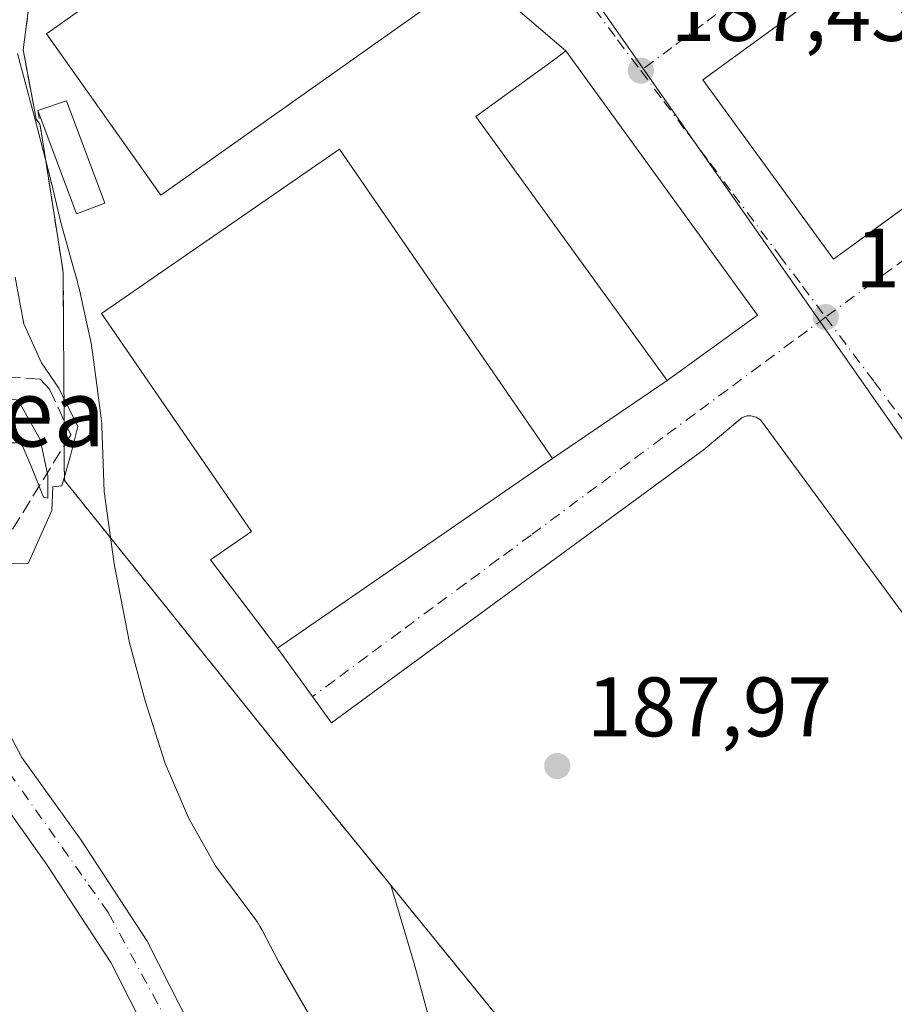
# Model space of a CAD drawing. Units: metres. Extents: x 616891 to 620320, y 4775703 to 4778076.
# Drawn here: x 617634 to 617738, y 4776510 to 4776627 of the extents above; entities that cross this region are included whole.
import ezdxf
from ezdxf.enums import TextEntityAlignment as Align

# ---------------------------------------------------------------- set-up
doc = ezdxf.new("R2010")
doc.units = ezdxf.units.M
doc.header["$MEASUREMENT"] = 0
for name, pattern in [('DGN Style 2', [1.6480167562047852, 0.988810053722871, -0.6592067024819142]), ('DGN Style 3', [2.307223458686699, 1.648016756204785, -0.6592067024819142]), ('DGN Style 4', [2.6384748266838614, 1.318413404963828, -0.6592067024819142, 0.001648016756204785, -0.6592067024819142])]:
    doc.linetypes.add(name, pattern=pattern)
for name, color, linetype, lineweight in [('Alambrada', 7, 'DGN Style 2', 0), ('Arbolado forestal CxS', 92, 'Continuous', 0), ('Corriente artificial lineal', 4, 'DGN Style 3', 13), ('Corriente natural Cxs', 4, 'Continuous', 13), ('Corriente natural eje', 4, 'DGN Style 4', 0), ('Curva de nivel normal', 30, 'Continuous', 0), ('Edificación industrial Cxs', 135, 'Continuous', 13), ('Elemento construido', 1, 'Continuous', 0), ('Espacio natural protegido', 121, 'Continuous', 13), ('Espacio natural protegido CxS', 121, 'Continuous', 0), ('Muro lineal', 1, 'DGN Style 3', 13), ('Núcleo urbano CxS', 7, 'Continuous', 0), ('Prado CxS', 92, 'Continuous', 0), ('Presa lineal', 203, 'Continuous', 0), ('Punto de cota en terreno', 7, 'Continuous', 0), ('Recinto industrial CxS', 135, 'Continuous', 0), ('Rótulo de punto de cota en terreno', 7, 'Continuous', 0), ('Suelo desnudo CxS', 253, 'Continuous', 0), ('Tendido', 6, 'Continuous', 0), ('Texto cartográfico', 7, 'Continuous', 0), ('Vegetación y arbolados urbanos CxS', 151, 'Continuous', 0), ('Vía urbana Cxs', 4, 'Continuous', 0), ('Vía urbana eje', 4, 'DGN Style 4', 0)]:
    doc.layers.add(name, color=color, linetype=linetype, lineweight=lineweight)
doc.styles.add('Style-Arial', font='txt')

# ---------------------------------------------------------------- blocks, each defined once
blk = doc.blocks.new('*U14')
at = {"layer": 'Núcleo urbano CxS', "color": 7, "linetype": 'Continuous', "lineweight": 0}
blk.add_polyline3d([(617701.0800999999, 4776495.9101, 187.9483000000037), (617684.5303999997, 4776516.254600001, 187.5688999999984), (617677.8113000002, 4776524.5143, 187.3782000000065), (617670.7308, 4776533.2183, 186.7620000000024), (617664.6201, 4776540.7301, 187.152900000001), (617653.2774, 4776554.858700001, 186.7357999999949), (617639.0100999996, 4776572.630100001, 185.1043000000063), (617638.9983000001, 4776574.705, 185.1907999999967), (617638.9866000004, 4776576.7708, 185.2771000000066), (617638.9760999996, 4776578.621099999, 185.2654999999941), (617638.9671, 4776580.206800001, 185.2057000000059), (617638.8784999996, 4776595.836200001, 185.928899999999), (617638.8701, 4776597.3201, 186.0412999999971), (617638.6558999997, 4776598.688300001, 186.0329000000056), (617636.8671000004, 4776610.113800001, 186.0752000000066), (617636.1640999997, 4776614.6043, 186.0360999999975), (617636.1058999998, 4776614.9759, 186.0371000000014), (617635.7445, 4776615.441400001, 185.9104999999981), (617635.6601, 4776615.550100001, 185.8809000000037), (617635.2081000004, 4776617.937700001, 185.8322999999946), (617634.1001000004, 4776623.790100001, 185.5051999999996), (617634.7134999996, 4776628.4156, 185.8402999999962)], dxfattribs=at)
blk = doc.blocks.new('*U22')
at = {"layer": 'Arbolado forestal CxS', "color": 92, "linetype": 'Continuous', "lineweight": 0}
blk.add_polyline3d([(617629.7100999998, 4776537.0801, 187.1794999999984), (617636.8901000004, 4776527.030099999, 185.233699999997), (617644.5201000003, 4776515.340100001, 185.4529000000039), (617651.1901000004, 4776502.2401, 185.2981)], dxfattribs=at)
blk = doc.blocks.new('*U26')
at = {"layer": 'Suelo desnudo CxS', "color": 253, "linetype": 'Continuous', "lineweight": 0}
for points in [[(617633.4574999996, 4776582.198899999, 183.4324999999953), (617636.1306999996, 4776577.509299999, 184.7801999999938), (617637.0566999996, 4776573.209899999, 184.7259999999951), (617637.0566999996, 4776570.4979, 184.7069000000047), (617636.5274999999, 4776570.630100001, 184.7140999999974), (617635.1385000005, 4776574.1359, 184.6857000000018), (617633.8816999998, 4776577.112500001, 184.5335999999952), (617631.9634999996, 4776577.112500001, 184.4223000000056)], [(617631.9801000003, 4776543.440099999, 185.4195000000036), (617633.9600999998, 4776539.700099999, 185.3573000000033), (617641.0000999998, 4776529.850099999, 185.7209000000003), (617648.8400999998, 4776517.840100001, 185.8766999999934), (617655.5500999996, 4776504.6601, 185.6475000000064)], [(617651.1901000004, 4776502.2401, 185.2981), (617644.5201000003, 4776515.340100001, 185.4529000000039), (617636.8901000004, 4776527.030099999, 185.233699999997), (617629.7100999998, 4776537.0801, 187.1794999999984)]]:
    blk.add_polyline3d(points, dxfattribs=at)
blk = doc.blocks.new('*U27')
at = {"layer": 'Espacio natural protegido CxS', "color": 121, "linetype": 'Continuous', "lineweight": 0, "flags": 128}
blk.add_lwpolyline([(617633.4408000008, 4776623.389400001), (617635.2747999987, 4776616.5504), (617635.3028000002, 4776616.4424), (617637.3477999994, 4776608.461300001), (617637.3958000009, 4776608.265300001), (617637.4517999995, 4776608.027299999), (617637.457800001, 4776608.001300001), (617638.3835000006, 4776604.107600001), (617638.5767999999, 4776603.294299999), (617640.1438000004, 4776597.7253), (617640.5517999998, 4776596.2753), (617640.5847999996, 4776596.1543), (617640.7028000006, 4776595.667300001), (617640.7488000002, 4776595.4543), (617640.7547999994, 4776595.4253), (617640.7868000005, 4776595.2753), (617642.2158, 4776588.7243), (617642.2527999994, 4776588.5453), (617642.3587999993, 4776587.899300001), (617642.3607999991, 4776587.886299999), (617643.3868, 4776580.0143), (617643.4497999989, 4776579.3762), (617643.4657999994, 4776579.050200001), (617643.7197999995, 4776571.309200001), (617644.9177999998, 4776562.694200001), (617646.7467999995, 4776553.3122), (617648.6267999993, 4776546.4111), (617650.9748000009, 4776538.9681), (617652.9727999994, 4776534.3611), (617653.7408000008, 4776532.589100001), (617656.977800001, 4776526.799100001), (617661.6498, 4776520.553), (617661.957800001, 4776520.119000001), (617662.3029, 4776519.563), (617662.5109000005, 4776519.185), (617664.5069000013, 4776515.356000002), (617668.1948999994, 4776508.996)], dxfattribs=at)
blk = doc.blocks.new('5PATER')
at = {"layer": 'Vegetación y arbolados urbanos CxS', "linetype": 'Continuous', "lineweight": 0}
h = blk.add_hatch(color=51, dxfattribs=at)
edge = h.paths.add_edge_path()
edge.add_ellipse((0, 0), major_axis=(-0.1095731443231308, -0.1110710700762829), ratio=0.9994222409660322, start_angle=0, end_angle=360)
blk = doc.blocks.new('*U41')
at = {"layer": 'Vía urbana Cxs', "color": 4, "linetype": 'Continuous', "lineweight": 0}
blk.add_polyline3d([(617743.7301000003, 4776550.020099999, 188.824099999998), (617721.8000999996, 4776579.840100001, 187.9036999999953), (617721.2600999996, 4776580.1601, 187.9042999999947), (617720.6401000004, 4776580.3101, 187.906799999997), (617720.2200999996, 4776580.300100001, 187.9088999999949), (617719.6201, 4776580.120100001, 187.9116999999969), (617714.9600999998, 4776576.2301, 187.8935999999958), (617670.7660999997, 4776543.811699999, 188.7198000000062), (617664.3645000001, 4776552.6951, 190.6880999999994), (617697.0670999996, 4776575.237600001, 193.2258000000002), (617710.7100999998, 4776584.4901, 191.9851000000053), (617721.4301000005, 4776592.280099999, 190.2388999999966), (617698.6401000004, 4776623.6801, 190.2179000000033), (617687.8201000001, 4776632.9801, 190.9570999999996)], dxfattribs=at)
blk.add_polyline3d([(617766.8324999996, 4776625.4242, 189.6404999999941), (617751.3101000005, 4776646.7601, 189.1230999999971), (617714.9200999998, 4776620.2601, 188.8459000000003), (617730.4600999998, 4776598.920100001, 189.0764000000054), (617765.8474000003, 4776624.670499999, 190.2222000000038)], close=True, dxfattribs=at)

msp = doc.modelspace()

# ---------------------------------------------------------------- linework, layer by layer
at = {"layer": 'Alambrada', "color": 7, "linetype": 'DGN Style 2', "lineweight": 0}
msp.add_polyline3d([(617635.8501000004, 4776616.610099999, 197.2428000000073), (617638.8701, 4776597.3201, 193.8325000000041), (617639.0100999996, 4776572.630100001, 189.3267999999953), (617664.6201, 4776540.7301, 194.1814000000013), (617701.0800999999, 4776495.9101, 187.9743000000017), (617734.5100999996, 4776508.440099999, 188.5766000000003), (617748.1801000005, 4776511.4801, 188.7540000000008), (617752.3601000002, 4776511.860099999, 188.8217000000004), (617759.2001, 4776510.720100001, 189.236699999994), (617765.6501000002, 4776510.720100001, 189.5200000000041), (617792.2401000002, 4776515.6501, 193.171199999997), (617796.8501000004, 4776518.800100001, 191.6355999999942), (617797.6501000002, 4776519.350099999, 191.3653999999951)], dxfattribs=at)
at = {"layer": 'Arbolado forestal CxS', "color": 92, "linetype": 'Continuous', "lineweight": 0}
for points in [[(617631.4551999997, 4776732.005700001, 182.2890999999945), (617631.2100999998, 4776730.7401, 182.3898999999947), (617628.1001000004, 4776719.2401, 182.6634999999951), (617623.8800999997, 4776707.610099999, 183.5258000000031), (617620.0401, 4776694.2401, 184.2801000000036), (617616.8501000004, 4776682.350099999, 184.7504999999946), (617614.3701, 4776671.640100001, 184.4728999999934), (617612.5201000003, 4776661.0701, 184.1000000000058), (617612.0601000005, 4776648.370100001, 183.9713000000047), (617613.0100999996, 4776635.020099999, 183.4569999999949), (617615.3601000002, 4776621.9001, 183.2019), (617618.2301000003, 4776611.9001, 183.2516000000032), (617622.1901000004, 4776601.5801, 183.4260999999969), (617623.6001000004, 4776595.470100001, 183.2508999999991), (617624.0500999996, 4776583.970100001, 184.0696000000025), (617623.6700999998, 4776571.380100001, 185.9599000000017), (617624.0900999998, 4776556.5001, 187.4323000000004), (617625.7401000002, 4776546.610099999, 187.6561999999976), (617627.3601000002, 4776541.5101, 187.9991000000009), (617629.7100999998, 4776537.0801, 187.1794999999984), (617636.8901000004, 4776527.030099999, 185.233699999997), (617644.5201000003, 4776515.340100001, 185.4529000000039), (617651.1901000004, 4776502.2401, 185.2981)], [(617634.7134999996, 4776628.4156, 185.8402999999962), (617634.1001000004, 4776623.790100001, 185.5051999999996), (617635.2081000004, 4776617.937700001, 185.8322999999946), (617635.6601, 4776615.550100001, 185.8809000000037), (617635.7445, 4776615.441400001, 185.9104999999981), (617636.1058999998, 4776614.9759, 186.0371000000014), (617636.1640999997, 4776614.6043, 186.0360999999975), (617636.8671000004, 4776610.113800001, 186.0752000000066), (617638.6558999997, 4776598.688300001, 186.0329000000056), (617638.8701, 4776597.3201, 186.0412999999971), (617638.8784999996, 4776595.836200001, 185.928899999999), (617638.9671, 4776580.206800001, 185.2057000000059), (617638.9760999996, 4776578.621099999, 185.2654999999941), (617638.9866000004, 4776576.7708, 185.2771000000066), (617638.9983000001, 4776574.705, 185.1907999999967), (617639.0100999996, 4776572.630100001, 185.1043000000063), (617653.2774, 4776554.858700001, 186.7357999999949), (617664.6201, 4776540.7301, 187.152900000001), (617670.7308, 4776533.2183, 186.7620000000024), (617677.8113000002, 4776524.5143, 187.3782000000065), (617680.6025, 4776515.2105, 187.3997999999992), (617686.0509000003, 4776495.184699999, 187.1321000000025)], [(617677.8113000002, 4776524.5143, 187.3782000000065), (617670.7308, 4776533.2183, 186.7620000000024), (617664.6201, 4776540.7301, 187.152900000001), (617653.2774, 4776554.858700001, 186.7357999999949), (617639.0100999996, 4776572.630100001, 185.1043000000063), (617638.9983000001, 4776574.705, 185.1907999999967), (617638.9866000004, 4776576.7708, 185.2771000000066), (617638.9760999996, 4776578.621099999, 185.2654999999941), (617638.9671, 4776580.206800001, 185.2057000000059), (617638.8784999996, 4776595.836200001, 185.928899999999), (617638.8701, 4776597.3201, 186.0412999999971), (617638.6558999997, 4776598.688300001, 186.0329000000056), (617636.8671000004, 4776610.113800001, 186.0752000000066), (617636.1640999997, 4776614.6043, 186.0360999999975), (617636.1058999998, 4776614.9759, 186.0371000000014), (617635.7445, 4776615.441400001, 185.9104999999981), (617635.6601, 4776615.550100001, 185.8809000000037), (617635.2081000004, 4776617.937700001, 185.8322999999946), (617634.1001000004, 4776623.790100001, 185.5051999999996), (617634.7134999996, 4776628.4156, 185.8402999999962)], [(617631.9634999996, 4776577.112500001, 184.4223000000056), (617633.8816999998, 4776577.112500001, 184.5335999999952), (617635.1385000005, 4776574.1359, 184.6857000000018), (617636.5274999999, 4776570.630100001, 184.7140999999974), (617637.0566999996, 4776570.4979, 184.7069000000047), (617637.0566999996, 4776573.209899999, 184.7259999999951), (617636.1306999996, 4776577.509299999, 184.7801999999938), (617633.4574999996, 4776582.198899999, 183.4324999999953)], [(617633.4574999996, 4776582.198899999, 183.4324999999953), (617636.1306999996, 4776577.509299999, 184.7801999999938), (617637.0566999996, 4776573.209899999, 184.7259999999951), (617637.0566999996, 4776570.4979, 184.7069000000047), (617636.5274999999, 4776570.630100001, 184.7140999999974), (617635.1385000005, 4776574.1359, 184.6857000000018), (617633.8816999998, 4776577.112500001, 184.5335999999952), (617631.9634999996, 4776577.112500001, 184.4223000000056)], [(617655.5500999996, 4776504.6601, 185.6475000000064), (617648.8400999998, 4776517.840100001, 185.8766999999934), (617641.0000999998, 4776529.850099999, 185.7209000000003), (617633.9600999998, 4776539.700099999, 185.3573000000033), (617631.9801000003, 4776543.440099999, 185.4195000000036)], [(617631.9801000003, 4776543.440099999, 185.4195000000036), (617633.9600999998, 4776539.700099999, 185.3573000000033), (617641.0000999998, 4776529.850099999, 185.7209000000003), (617648.8400999998, 4776517.840100001, 185.8766999999934), (617655.5500999996, 4776504.6601, 185.6475000000064)], [(617677.8113000002, 4776524.5143, 187.3782000000065), (617680.6025, 4776515.2105, 187.3997999999992), (617686.0509000003, 4776495.184699999, 187.1321000000025), (617692.8668999998, 4776480.155900001, 186.4539999999979), (617713.2090999996, 4776469.449899999, 187.4671999999991), (617731.4101, 4776471.0549, 188.6098000000056), (617735.8724999996, 4776453.092900001, 187.9544000000024), (617737.1056000004, 4776439.146700001, 185.9737000000023)]]:
    msp.add_polyline3d(points, dxfattribs=at)
at = {"layer": 'Corriente artificial lineal', "color": 4, "linetype": 'DGN Style 3', "lineweight": 13}
msp.add_polyline3d([(617627.5317000002, 4776585.248299999, 182.3760000000038), (617636.1306999996, 4776584.653100001, 184.343200000003), (617637.2550999997, 4776583.4625, 184.6695000000036), (617639.7686999999, 4776578.0385, 185.4866000000038), (617626.9725000003, 4776557.296499999, 186.2179999999935)], dxfattribs=at)
at = {"layer": 'Corriente natural Cxs', "color": 4, "linetype": 'Continuous', "lineweight": 13}
for points in [[(617734.4759000001, 4776435.6481, 186.4958999999944), (617728.1401000004, 4776437.600099999, 186.8522999999986), (617705.8201000001, 4776453.470100001, 186.3776999999973), (617683.3701, 4776465.7301, 186.0607000000018), (617682.3101000005, 4776466.350099999, 186.0206000000035), (617672.4101, 4776472.030099999, 187.2535000000062), (617668.2301000003, 4776474.800100001, 187.3574999999983), (617664.4801000003, 4776478.1601, 187.4079999999958), (617662.0100999996, 4776481.2501, 187.2213000000047), (617658.2301000003, 4776490.5101, 186.3325000000041), (617651.1901000004, 4776502.2401, 185.2981), (617644.5201000003, 4776515.340100001, 185.4529000000039), (617636.8901000004, 4776527.030099999, 185.233699999997), (617629.7100999998, 4776537.0801, 187.1794999999984), (617627.3601000002, 4776541.5101, 187.9991000000009), (617625.7401000002, 4776546.610099999, 187.6561999999976), (617624.0900999998, 4776556.5001, 187.4323000000004), (617623.6700999998, 4776571.380100001, 185.9599000000017), (617624.0345000001, 4776583.454100001, 184.1870000000054)], [(617633.4574999996, 4776582.198899999, 183.4324999999953), (617636.1306999996, 4776577.509299999, 184.7801999999938), (617637.0566999996, 4776573.209899999, 184.7259999999951), (617637.0566999996, 4776570.4979, 184.7069000000047), (617636.5274999999, 4776570.630100001, 184.7140999999974), (617635.1385000005, 4776574.1359, 184.6857000000018), (617633.8816999998, 4776577.112500001, 184.5335999999952), (617631.9634999996, 4776577.112500001, 184.4223000000056), (617630.5743000006, 4776575.855699999, 184.6033000000025), (617630.4420999996, 4776571.0931, 184.8705999999947), (617631.0374999996, 4776566.2645, 184.9728999999934), (617629.0491000004, 4776557.7259, 185.6661000000022), (617629.0701000001, 4776556.9901, 185.704899999997), (617630.6001000004, 4776547.780099999, 185.2715000000026), (617631.9801000003, 4776543.440099999, 185.4195000000036), (617633.9600999998, 4776539.700099999, 185.3573000000033), (617641.0000999998, 4776529.850099999, 185.7209000000003), (617648.8400999998, 4776517.840100001, 185.8766999999934), (617655.5500999996, 4776504.6601, 185.6475000000064)], [(617633.4574999996, 4776582.198899999, 183.4324999999953), (617636.1306999996, 4776577.509299999, 184.7801999999938), (617637.0566999996, 4776573.209899999, 184.7259999999951), (617637.0566999996, 4776570.4979, 184.7069000000047), (617636.5274999999, 4776570.630100001, 184.7140999999974), (617635.1385000005, 4776574.1359, 184.6857000000018), (617633.8816999998, 4776577.112500001, 184.5335999999952), (617631.9634999996, 4776577.112500001, 184.4223000000056)], [(617631.9801000003, 4776543.440099999, 185.4195000000036), (617633.9600999998, 4776539.700099999, 185.3573000000033), (617641.0000999998, 4776529.850099999, 185.7209000000003), (617648.8400999998, 4776517.840100001, 185.8766999999934), (617655.5500999996, 4776504.6601, 185.6475000000064)], [(617651.1901000004, 4776502.2401, 185.2981), (617644.5201000003, 4776515.340100001, 185.4529000000039), (617636.8901000004, 4776527.030099999, 185.233699999997), (617629.7100999998, 4776537.0801, 187.1794999999984)]]:
    msp.add_polyline3d(points, dxfattribs=at)
at = {"layer": 'Corriente natural eje', "color": 4, "linetype": 'DGN Style 4', "lineweight": 0}
msp.add_polyline3d([(617734.9841, 4776436.5615, 186.1546999999991), (617734.7401000002, 4776436.590100001, 186.1588999999949), (617720.5601000005, 4776446.690099999, 185.7957000000024), (617705.4001000002, 4776456.800100001, 185.9039000000048), (617691.9901000002, 4776463.9901, 185.5337), (617672.3601000002, 4776475.270099999, 186.5326000000059), (617667.8901000004, 4776478.5701, 186.6263999999937), (617664.5800999999, 4776481.880100001, 186.4256000000023), (617662.3101000005, 4776488.5801, 185.5810999999958), (617656.6801000005, 4776497.710100001, 185.3117999999959), (617651.4301000005, 4776508.020099999, 185.5059999999939), (617644.2401000002, 4776521.2401, 185.7277999999933), (617631.0201000003, 4776539.9001, 186.1974000000046), (617628.3000999996, 4776546.130100001, 186.4674999999988), (617627.1300999997, 4776554.870100001, 186.3730000000069), (617626.9725000003, 4776557.296499999, 186.2179999999935)], dxfattribs=at)
at = {"layer": 'Curva de nivel normal', "color": 30, "linetype": 'Continuous', "lineweight": 0, "elevation": 185, "flags": 128}
msp.add_lwpolyline([(617632.1900000004, 4776562.725000001), (617634.6842999998, 4776562.738399999), (617637.5108000003, 4776569.036), (617637.6167000001, 4776571.860400001), (617638.7081000004, 4776571.992699999), (617639.7333000004, 4776575.531500001), (617640.6262999997, 4776579.0372), (617638.3499999996, 4776583.600000001), (617636.29, 4776586.600000001), (617634.2000000002, 4776591.25), (617633.1399999997, 4776596.77)], dxfattribs=at)
at = {"layer": 'Edificación industrial Cxs', "color": 135, "linetype": 'Continuous', "lineweight": 13, "flags": 128}
for points, elevation in [([(617721.4301000005, 4776592.280099999), (617710.7100999998, 4776584.4901), (617687.9401000004, 4776615.9001), (617697.2801000001, 4776622.6801), (617698.6401000004, 4776623.6801)], 194.206600000005), ([(617697.0670999996, 4776575.237600001), (617664.3645000001, 4776552.6951), (617656.3674999997, 4776563.171700001), (617661.2780999999, 4776566.556600001), (617643.4118999997, 4776592.475299999), (617671.7293999996, 4776611.995100001)], 193.8049000000028)]:
    msp.add_lwpolyline(points, close=True, dxfattribs=dict(at, elevation=elevation))
at = {"layer": 'Edificación industrial Cxs', "color": 135, "linetype": 'Continuous', "lineweight": 13, "extrusion": (0.7343329954388659, 0.02601850489115524, 0.6782905640011598), "elevation": 577964.594457481, "flags": 128}
msp.add_lwpolyline([(4751751.14338704, -533252.5864824625), (4751752.16157247, -533257.6849196858), (4751739.85772556, -533263.7692117328)], dxfattribs=at)
at = {"layer": 'Edificación industrial Cxs', "color": 135, "linetype": 'Continuous', "lineweight": 13, "extrusion": (0.4443819492456708, -0.3062227901343796, 0.8418742697023909), "elevation": -1188076.589117395, "flags": 128}
msp.add_lwpolyline([(4283651.173863002, 1853712.932077491), (4283648.215898132, 1853715.372255647), (4283655.711766828, 1853728.157944227)], dxfattribs=at)
at = {"layer": 'Edificación industrial Cxs', "color": 135, "linetype": 'Continuous', "lineweight": 13}
for points in [[(617687.8201000001, 4776632.9801, 190.9570999999996), (617650.4801000003, 4776606.520099999, 188.8258999999962), (617636.8701, 4776625.720100001, 191.4133000000002), (617674.1901000004, 4776652.190099999, 188.7814000000071), (617687.8201000001, 4776632.9801, 190.9570999999996)], [(617766.8501000004, 4776625.4001, 189.6245999999956), (617730.4600999998, 4776598.920100001, 189.0764000000054), (617714.9200999998, 4776620.2601, 188.8459000000003), (617751.3101000005, 4776646.7601, 189.1230999999971), (617766.8501000004, 4776625.4001, 189.6245999999956)], [(617721.4301000005, 4776592.280099999, 190.2388999999966), (617710.7100999998, 4776584.4901, 191.9851000000053), (617687.9401000004, 4776615.9001, 194.206600000005), (617697.2801000001, 4776622.6801, 191.1530000000057), (617698.6401000004, 4776623.6801, 190.2179000000033), (617721.4301000005, 4776592.280099999, 190.2388999999966)], [(617697.0670999996, 4776575.237600001, 193.2258000000002), (617664.3645000001, 4776552.6951, 190.6880999999994), (617656.3674999997, 4776563.171700001, 189.0771999999997), (617661.2780999999, 4776566.556600001, 193.8049000000028), (617643.4118999997, 4776592.475299999, 188.8224000000046), (617671.7293999996, 4776611.995100001, 190.8171000000002), (617697.0670999996, 4776575.237600001, 193.2258000000002)]]:
    msp.add_polyline3d(points, dxfattribs=at)
for points in [[(617687.8201000001, 4776632.9801, 191.4133000000002), (617650.4801000003, 4776606.520099999, 191.4133000000002), (617636.8701, 4776625.720100001, 191.4133000000002), (617674.1901000004, 4776652.190099999, 191.4133000000002)], [(617766.8501000004, 4776625.4001, 189.6245999999956), (617730.4600999998, 4776598.920100001, 189.6245999999956), (617714.9200999998, 4776620.2601, 189.6245999999956), (617751.3101000005, 4776646.7601, 189.6245999999956)], [(617643.8300999999, 4776605.600099999, 197.2428000000073), (617640.4600999998, 4776604.3301, 197.2428000000073), (617635.8501000004, 4776616.610099999, 197.2428000000073), (617639.2701000003, 4776617.7501, 197.2428000000073)]]:
    msp.add_3dface(points, dxfattribs=at)
at = {"layer": 'Elemento construido', "color": 1, "linetype": 'Continuous', "lineweight": 0}
msp.add_polyline3d([(617766.4401000004, 4776510.870100001, 189.550900000002), (617751.4200999998, 4776530.6501, 190.3144000000029), (617754.8400999998, 4776532.9301, 190.2317999999941), (617755.0601000005, 4776533.200099999, 190.1563000000024), (617755.1901000004, 4776533.520099999, 190.0969999999943), (617755.2200999996, 4776533.690099999, 190.074099999998), (617755.2200999996, 4776533.870100001, 190.0565999999963), (617755.1901000004, 4776534.040100001, 190.0461000000068), (617755.1401000004, 4776534.210100001, 190.039499999999), (617755.0601000005, 4776534.370100001, 190.039300000004), (617743.7301000003, 4776550.020099999, 188.824099999998), (617721.8000999996, 4776579.840100001, 187.9036999999953), (617721.2600999996, 4776580.1601, 187.9042999999947), (617720.6401000004, 4776580.3101, 187.906799999997), (617720.2200999996, 4776580.300100001, 187.9088999999949), (617719.6201, 4776580.120100001, 187.9116999999969), (617714.9600999998, 4776576.2301, 187.8935999999958)], dxfattribs=at)
at = {"layer": 'Espacio natural protegido', "color": 121, "linetype": 'Continuous', "lineweight": 13, "flags": 128}
msp.add_lwpolyline([(617633.4408, 4776623.389400002), (617635.2747999979, 4776616.550400001), (617635.3027999994, 4776616.442400001), (617637.3477999985, 4776608.461300001), (617637.3958000002, 4776608.265300003), (617637.4517999986, 4776608.027299998), (617637.4578000002, 4776608.001299999), (617638.3834999999, 4776604.107600001), (617638.576799999, 4776603.2943), (617640.1437999996, 4776597.725300001), (617640.5517999989, 4776596.275300001), (617640.5847999987, 4776596.154299999), (617640.7027999996, 4776595.6673), (617640.7487999992, 4776595.454300002), (617640.7547999986, 4776595.425300002), (617640.7867999997, 4776595.2753), (617642.2157999993, 4776588.7243), (617642.2527999985, 4776588.545300002), (617642.3587999986, 4776587.899300001), (617642.3607999983, 4776587.8863), (617643.3867999992, 4776580.014300001), (617643.4497999981, 4776579.376199998), (617643.4657999986, 4776579.050200001), (617643.7197999986, 4776571.309200002), (617644.9177999991, 4776562.694200002), (617646.7467999987, 4776553.312200001), (617648.6267999985, 4776546.411100001), (617650.9748000001, 4776538.968099999), (617652.9727999985, 4776534.361100002), (617653.7407999998, 4776532.589100001), (617656.9778, 4776526.799099999), (617661.6497999991, 4776520.553000002), (617661.9578, 4776520.119), (617662.3028999991, 4776519.563000001), (617662.5108999994, 4776519.185000001), (617664.5069000004, 4776515.356000002), (617668.1948999986, 4776508.996000002)], dxfattribs=at)
at = {"layer": 'Muro lineal', "color": 1, "linetype": 'DGN Style 3', "lineweight": 13, "extrusion": (0.7260641543869856, 0.3299367833710092, 0.6033013862847519), "elevation": 2024543.746416008, "flags": 128}
msp.add_lwpolyline([(4093174.224548448, -1531285.560533083), (4093167.063630554, -1531278.145860346), (4093158.916468432, -1531274.84948892)], dxfattribs=at)
at = {"layer": 'Núcleo urbano CxS', "color": 7, "linetype": 'Continuous', "lineweight": 0}
for points in [[(617677.8113000002, 4776524.5143, 187.3782000000065), (617670.7308, 4776533.2183, 186.7620000000024), (617664.6201, 4776540.7301, 187.152900000001), (617653.2774, 4776554.858700001, 186.7357999999949), (617639.0100999996, 4776572.630100001, 185.1043000000063), (617638.9983000001, 4776574.705, 185.1907999999967), (617638.9866000004, 4776576.7708, 185.2771000000066), (617638.9760999996, 4776578.621099999, 185.2654999999941), (617638.9671, 4776580.206800001, 185.2057000000059), (617638.8784999996, 4776595.836200001, 185.928899999999), (617638.8701, 4776597.3201, 186.0412999999971), (617638.6558999997, 4776598.688300001, 186.0329000000056), (617636.8671000004, 4776610.113800001, 186.0752000000066), (617636.1640999997, 4776614.6043, 186.0360999999975), (617636.1058999998, 4776614.9759, 186.0371000000014), (617635.7445, 4776615.441400001, 185.9104999999981), (617635.6601, 4776615.550100001, 185.8809000000037), (617635.2081000004, 4776617.937700001, 185.8322999999946), (617634.1001000004, 4776623.790100001, 185.5051999999996), (617634.7134999996, 4776628.4156, 185.8402999999962)], [(617677.8113000002, 4776524.5143, 187.3782000000065), (617684.5303999997, 4776516.254600001, 187.5688999999984), (617701.0800999999, 4776495.9101, 187.9483000000037), (617734.5100999996, 4776508.440099999, 188.5157000000036), (617748.1801000005, 4776511.4801, 188.6530000000057), (617752.3601000002, 4776511.860099999, 188.7638000000006), (617759.2001, 4776510.720100001, 189.1820000000007), (617765.6405999997, 4776510.720100001, 189.5905000000057), (617765.6501000002, 4776510.720100001, 189.5908000000054), (617766.4407000003, 4776510.866699999, 189.627999999997), (617770.4800000006, 4776511.615599999, 189.7369000000035), (617774.5576999999, 4776512.3716, 189.8508000000002), (617792.2401000002, 4776515.6501, 189.9103999999934), (617796.8501000004, 4776518.800100001, 189.9799999999959), (617797.6501000002, 4776519.350099999, 189.9749000000011), (617799.4600999998, 4776520.590100001, 189.9937000000064), (617836.6801000005, 4776539.200099999, 190.2792999999947), (617837.8601000002, 4776536.7401, 190.3552999999956), (617841.5700000003, 4776537.663000001, 190.5757000000012), (617843.8901000004, 4776538.2401, 190.7458999999944)]]:
    msp.add_polyline3d(points, dxfattribs=at)
at = {"layer": 'Prado CxS', "color": 92, "linetype": 'Continuous', "lineweight": 0}
for points in [[(617677.8113000002, 4776524.5143, 187.3782000000065), (617684.5303999997, 4776516.254600001, 187.5688999999984), (617701.0800999999, 4776495.9101, 187.9483000000037), (617734.5100999996, 4776508.440099999, 188.5157000000036), (617748.1801000005, 4776511.4801, 188.6530000000057), (617752.3601000002, 4776511.860099999, 188.7638000000006), (617759.2001, 4776510.720100001, 189.1820000000007), (617765.6405999997, 4776510.720100001, 189.5905000000057), (617765.6501000002, 4776510.720100001, 189.5908000000054), (617766.4407000003, 4776510.866699999, 189.627999999997), (617770.4800000006, 4776511.615599999, 189.7369000000035), (617774.5576999999, 4776512.3716, 189.8508000000002), (617792.2401000002, 4776515.6501, 189.9103999999934), (617796.8501000004, 4776518.800100001, 189.9799999999959), (617797.6501000002, 4776519.350099999, 189.9749000000011), (617799.4600999998, 4776520.590100001, 189.9937000000064), (617836.6801000005, 4776539.200099999, 190.2792999999947), (617837.8601000002, 4776536.7401, 190.3552999999956), (617841.5700000003, 4776537.663000001, 190.5757000000012), (617843.8901000004, 4776538.2401, 190.7458999999944)], [(617686.0509000003, 4776495.184699999, 187.1321000000025), (617680.6025, 4776515.2105, 187.3997999999992), (617677.8113000002, 4776524.5143, 187.3782000000065), (617684.5303999997, 4776516.254600001, 187.5688999999984), (617701.0800999999, 4776495.9101, 187.9483000000037)], [(617677.8113000002, 4776524.5143, 187.3782000000065), (617680.6025, 4776515.2105, 187.3997999999992), (617686.0509000003, 4776495.184699999, 187.1321000000025), (617692.8668999998, 4776480.155900001, 186.4539999999979), (617713.2090999996, 4776469.449899999, 187.4671999999991), (617731.4101, 4776471.0549, 188.6098000000056), (617735.8724999996, 4776453.092900001, 187.9544000000024), (617737.1056000004, 4776439.146700001, 185.9737000000023)]]:
    msp.add_polyline3d(points, dxfattribs=at)
at = {"layer": 'Presa lineal', "color": 203, "linetype": 'Continuous', "lineweight": 0, "extrusion": (0.1539459455961795, -0.02050572237589344, 0.9878664693086516), "elevation": -2679.297741804723, "flags": 128}
msp.add_lwpolyline([(4816312.724139517, 18267.56051401002), (4816312.724139517, 18252.15025493107)], dxfattribs=at)
at = {"layer": 'Recinto industrial CxS', "color": 135, "linetype": 'Continuous', "lineweight": 0, "extrusion": (0.1159742254917874, -0.1493773001219315, 0.9819553967619213), "elevation": -641693.6746929081, "flags": 128}
msp.add_lwpolyline([(3417143.15085067, 3332999.691105855), (3417143.15085067, 3333000.431405308)], dxfattribs=at)
at = {"layer": 'Recinto industrial CxS', "color": 135, "linetype": 'Continuous', "lineweight": 0, "extrusion": (-0.9999839412316431, -0.005666660348883244, 7.89893687685598e-05), "elevation": -644696.291230874, "flags": 128}
msp.add_lwpolyline([(-4773000.129394946, 241.3067538445506), (-4773001.979724737, 241.1192538439656), (-4773003.121443241, 240.7360538427736)], dxfattribs=at)
at = {"layer": 'Recinto industrial CxS', "color": 135, "linetype": 'Continuous', "lineweight": 0}
for points in [[(617635.6601, 4776615.550100001, 198.0157000000036), (617635.2081000004, 4776617.937700001, 197.3411999999953), (617634.1001000004, 4776623.790100001, 195.3867999999929), (617634.7134999996, 4776628.4156, 190.2629000000015), (617635.2100999998, 4776632.1601, 189.4734999999928)], [(617701.0800999999, 4776495.9101, 187.9743000000017), (617684.5303999997, 4776516.254600001, 187.7137999999977), (617670.7308, 4776533.2183, 192.452099999995), (617664.6201, 4776540.7301, 194.1814000000013), (617653.2774, 4776554.858700001, 187.6922999999952), (617639.0100999996, 4776572.630100001, 189.3267999999953), (617638.9983000001, 4776574.705, 189.8530000000028), (617638.9866000004, 4776576.7708, 190.3825999999972), (617638.9760999996, 4776578.621099999, 190.1950999999972), (617638.9671, 4776580.206800001, 189.6627000000008), (617638.8784999996, 4776595.836200001, 192.5225999999966), (617638.8701, 4776597.3201, 193.8325000000041), (617638.6558999997, 4776598.688300001, 193.7970000000059), (617636.1640999997, 4776614.6043, 198.0292000000045), (617636.1058999998, 4776614.9759, 197.8757000000041), (617635.6601, 4776615.550100001, 198.0157000000036), (617635.2081000004, 4776617.937700001, 197.3411999999953), (617634.1001000004, 4776623.790100001, 195.3867999999929), (617634.7134999996, 4776628.4156, 190.2629000000015)], [(617638.9696000004, 4776579.762800001, 189.8119000000006), (617638.9671, 4776580.206800001, 189.6627000000008), (617638.8784999996, 4776595.836200001, 192.5225999999966), (617638.8701, 4776597.3201, 193.8325000000041), (617638.6558999997, 4776598.688300001, 193.7970000000059), (617636.1640999997, 4776614.6043, 198.0292000000045), (617636.1058999998, 4776614.9759, 197.8757000000041)], [(617770.1634999998, 4776511.5569, 189.6900000000023), (617766.4407000003, 4776510.866699999, 189.5504999999976), (617765.6501000002, 4776510.720100001, 189.5200000000041), (617759.2001, 4776510.720100001, 189.236699999994), (617752.3601000002, 4776511.860099999, 188.8217000000004), (617748.1801000005, 4776511.4801, 188.7540000000008), (617734.5100999996, 4776508.440099999, 188.5766000000003), (617701.0800999999, 4776495.9101, 187.9743000000017), (617684.5303999997, 4776516.254600001, 187.7137999999977), (617670.7308, 4776533.2183, 192.452099999995), (617664.6201, 4776540.7301, 194.1814000000013), (617653.2774, 4776554.858700001, 187.6922999999952), (617639.0100999996, 4776572.630100001, 189.3267999999953), (617638.9983000001, 4776574.705, 189.8530000000028), (617638.9866000004, 4776576.7708, 190.3825999999972)]]:
    msp.add_polyline3d(points, dxfattribs=at)
at = {"layer": 'Suelo desnudo CxS', "color": 253, "linetype": 'Continuous', "lineweight": 0}
for points in [[(617631.4551999997, 4776732.005700001, 182.2890999999945), (617631.2100999998, 4776730.7401, 182.3898999999947), (617628.1001000004, 4776719.2401, 182.6634999999951), (617623.8800999997, 4776707.610099999, 183.5258000000031), (617620.0401, 4776694.2401, 184.2801000000036), (617616.8501000004, 4776682.350099999, 184.7504999999946), (617614.3701, 4776671.640100001, 184.4728999999934), (617612.5201000003, 4776661.0701, 184.1000000000058), (617612.0601000005, 4776648.370100001, 183.9713000000047), (617613.0100999996, 4776635.020099999, 183.4569999999949), (617615.3601000002, 4776621.9001, 183.2019), (617618.2301000003, 4776611.9001, 183.2516000000032), (617622.1901000004, 4776601.5801, 183.4260999999969), (617623.6001000004, 4776595.470100001, 183.2508999999991), (617624.0500999996, 4776583.970100001, 184.0696000000025), (617623.6700999998, 4776571.380100001, 185.9599000000017), (617624.0900999998, 4776556.5001, 187.4323000000004), (617625.7401000002, 4776546.610099999, 187.6561999999976), (617627.3601000002, 4776541.5101, 187.9991000000009), (617629.7100999998, 4776537.0801, 187.1794999999984), (617636.8901000004, 4776527.030099999, 185.233699999997), (617644.5201000003, 4776515.340100001, 185.4529000000039), (617651.1901000004, 4776502.2401, 185.2981)], [(617633.4574999996, 4776582.198899999, 183.4324999999953), (617636.1306999996, 4776577.509299999, 184.7801999999938), (617637.0566999996, 4776573.209899999, 184.7259999999951), (617637.0566999996, 4776570.4979, 184.7069000000047), (617636.5274999999, 4776570.630100001, 184.7140999999974), (617635.1385000005, 4776574.1359, 184.6857000000018), (617633.8816999998, 4776577.112500001, 184.5335999999952), (617631.9634999996, 4776577.112500001, 184.4223000000056)], [(617631.9801000003, 4776543.440099999, 185.4195000000036), (617633.9600999998, 4776539.700099999, 185.3573000000033), (617641.0000999998, 4776529.850099999, 185.7209000000003), (617648.8400999998, 4776517.840100001, 185.8766999999934), (617655.5500999996, 4776504.6601, 185.6475000000064)]]:
    msp.add_polyline3d(points, dxfattribs=at)
at = {"layer": 'Tendido', "color": 6, "linetype": 'Continuous', "lineweight": 0}
msp.add_polyline3d([(617601.2392999995, 4776738.416999999, 187.7642000000051), (617651.6985999999, 4776691.430199999, 186.4673000000039), (617682.8400999998, 4776657.3783, 187.7038999999932), (617750.4840000002, 4776560.602299999, 189.7896999999939), (617815.1747000003, 4776477.258400001, 190.0157000000036), (617858.3019000003, 4776418.653100001, 191.9505000000063), (617907.7046999997, 4776352.157000001, 192.5820999999996)], dxfattribs=at)
at = {"layer": 'Vía urbana Cxs', "color": 4, "linetype": 'Continuous', "lineweight": 0, "extrusion": (0.03923824325712049, -0.03372603163692309, 0.998660560478945), "elevation": -136669.1887382651, "flags": 128}
msp.add_lwpolyline([(4025060.210540908, 2641570.983681169), (4025060.210540908, 2641585.270346863)], dxfattribs=at)
at = {"layer": 'Vía urbana Cxs', "color": 4, "linetype": 'Continuous', "lineweight": 0, "extrusion": (-0.0003179272631064469, 0.0004380393181878305, 0.9999998535218949), "elevation": 2086.183614136528, "flags": 128}
msp.add_lwpolyline([(617721.459363188, 4776591.824532078), (617698.6693576631, 4776623.22453509)], dxfattribs=at)
at = {"layer": 'Vía urbana Cxs', "color": 4, "linetype": 'Continuous', "lineweight": 0, "extrusion": (0.1056865759656229, 0.07680022636569966, 0.9914293080653003), "elevation": 432316.8396371845, "flags": 128}
msp.add_lwpolyline([(3500961.142403887, -3279283.333113898), (3500961.142403888, -3279296.699179678)], dxfattribs=at)
at = {"layer": 'Vía urbana Cxs', "color": 4, "linetype": 'Continuous', "lineweight": 0, "extrusion": (0.06211495164314473, 0.04212552884429905, 0.9971796089982776), "elevation": 239776.6622292046, "flags": 128}
msp.add_lwpolyline([(3606503.903566798, -3183214.955088853), (3606503.903566798, -3183231.486257648)], dxfattribs=at)
at = {"layer": 'Vía urbana Cxs', "color": 4, "linetype": 'Continuous', "lineweight": 0, "extrusion": (0.1166709451631245, -0.1339701451531345, 0.9840934359919241), "elevation": -567664.3177868152, "flags": 128}
msp.add_lwpolyline([(3602798.067509439, 3145608.938862801), (3602743.449599116, 3145613.589537272), (3602744.456127296, 3145624.66908528)], dxfattribs=at)
at = {"layer": 'Vía urbana Cxs', "color": 4, "linetype": 'Continuous', "lineweight": 0, "extrusion": (-0.05249698496916544, -0.0361871314123256, 0.9979652088571497), "elevation": -205084.9568450843, "flags": 128}
msp.add_lwpolyline([(-3582186.062126669, 3212918.942236715), (-3582186.062126669, 3212958.742541668)], dxfattribs=at)
at = {"layer": 'Vía urbana Cxs', "color": 4, "linetype": 'Continuous', "lineweight": 0}
for points in [[(617766.8324999996, 4776625.4242, 189.6404999999941), (617751.3101000005, 4776646.7601, 189.1230999999971), (617714.9200999998, 4776620.2601, 188.8459000000003), (617730.4600999998, 4776598.920100001, 189.0764000000054), (617765.8474000003, 4776624.670499999, 190.2222000000038)], [(617766.4401000004, 4776510.870100001, 189.550900000002), (617751.4200999998, 4776530.6501, 190.3144000000029), (617754.8400999998, 4776532.9301, 190.2317999999941), (617755.0601000005, 4776533.200099999, 190.1563000000024), (617755.1901000004, 4776533.520099999, 190.0969999999943), (617755.2200999996, 4776533.690099999, 190.074099999998), (617755.2200999996, 4776533.870100001, 190.0565999999963), (617755.1901000004, 4776534.040100001, 190.0461000000068), (617755.1401000004, 4776534.210100001, 190.039499999999), (617755.0601000005, 4776534.370100001, 190.039300000004), (617743.7301000003, 4776550.020099999, 188.824099999998), (617721.8000999996, 4776579.840100001, 187.9036999999953), (617721.2600999996, 4776580.1601, 187.9042999999947), (617720.6401000004, 4776580.3101, 187.906799999997), (617720.2200999996, 4776580.300100001, 187.9088999999949), (617719.6201, 4776580.120100001, 187.9116999999969), (617714.9600999998, 4776576.2301, 187.8935999999958)]]:
    msp.add_polyline3d(points, dxfattribs=at)
at = {"layer": 'Vía urbana eje', "color": 4, "linetype": 'DGN Style 4', "lineweight": 0}
for points in [[(617752.0800999999, 4776654.540100001, 187.5546000000031), (617748.3701, 4776651.770099999, 188.3975999999966), (617737.2301000003, 4776643.4801, 188.4882999999973), (617733.5301000001, 4776640.710100001, 188.9937000000064), (617729.8201000001, 4776637.9301, 188.4925999999978), (617726.1001000004, 4776635.1801, 188.8393999999971), (617722.3901000004, 4776632.4101, 188.1625000000058), (617718.6901000004, 4776629.640100001, 188.8233000000037), (617714.9801000003, 4776626.880100001, 188.4784999999974), (617711.2600999996, 4776624.100099999, 187.9722000000038), (617707.5500999996, 4776621.340100001, 187.7148000000016)], [(617686.4101, 4776649.5601, 187.4691000000021), (617689.0100999996, 4776646.0801, 187.3745999999956), (617694.2301000003, 4776639.100099999, 187.530700000003), (617696.8501000004, 4776635.630100001, 187.4070000000065), (617699.4600999998, 4776632.140100001, 187.5261000000028), (617702.0701000001, 4776628.6601, 187.6061000000045), (617704.8000999996, 4776625.0001, 188.1551000000036), (617707.5500999996, 4776621.340100001, 187.7148000000016)], [(617772.5500999996, 4776623.470100001, 187.7823000000062), (617768.6401000004, 4776620.610099999, 188.3018000000011), (617764.7301000003, 4776617.7601, 188.0547999999981), (617753.0000999998, 4776609.1801, 188.4603999999963), (617749.0800999999, 4776606.3301, 188.6496000000043), (617741.2600999996, 4776600.610099999, 188.8089000000036), (617737.3501000004, 4776597.7601, 188.0385999999999), (617729.5301000001, 4776592.040100001, 187.8395000000019)], [(617707.5500999996, 4776621.340100001, 187.7148000000016), (617710.3000999996, 4776617.6801, 188.0138000000006), (617713.0500999996, 4776614.0101, 188.0331000000006), (617715.8000999996, 4776610.350099999, 188.4704000000056), (617718.5500999996, 4776606.6801, 188.1505999999936), (617724.0500999996, 4776599.360099999, 188.162599999996), (617726.8000999996, 4776595.710100001, 187.9248999999982), (617729.5301000001, 4776592.040100001, 187.8395000000019)], [(617729.5301000001, 4776592.040100001, 187.8395000000019), (617725.6401000004, 4776589.1601, 188.2295000000013), (617721.7500999998, 4776586.290100001, 188.2936999999947), (617717.8501000004, 4776583.4101, 188.3113000000012), (617713.9600999998, 4776580.520099999, 188.3902999999991), (617710.0701000001, 4776577.6501, 188.2562000000034), (617706.1700999998, 4776574.7601, 188.4771999999939), (617702.2801000001, 4776571.890100001, 188.0635000000038), (617694.5000999998, 4776566.130100001, 188.2589000000007), (617690.6001000004, 4776563.2501, 188.2765999999974), (617686.7100999998, 4776560.360099999, 188.1962000000058), (617682.8000999996, 4776557.5001, 187.9452000000019), (617678.9200999998, 4776554.610099999, 188.3362000000052), (617675.0100999996, 4776551.7401, 188.0540000000037), (617671.1201, 4776548.850099999, 188.3089000000036), (617668.5185000002, 4776546.9307, 188.5017999999982)], [(617729.5301000001, 4776592.040100001, 187.8395000000019), (617735.3000999996, 4776584.350099999, 188.4983999999968), (617738.1901000004, 4776580.520099999, 188.428899999999), (617741.0701000001, 4776576.6801, 188.4760999999999), (617743.9401000004, 4776572.840100001, 188.772100000002), (617749.7100999998, 4776565.170100001, 189.4165000000066), (617752.5800999999, 4776561.3301, 190.1585999999952), (617755.4600999998, 4776557.4901, 189.415399999998), (617758.3501000004, 4776553.6501, 189.0528000000049), (617761.2301000003, 4776549.8101, 189.2397999999957), (617764.1001000004, 4776545.970100001, 189.6141000000061), (617767.0000999998, 4776542.130100001, 189.395399999994), (617769.8701, 4776538.290100001, 189.7758999999933), (617775.6401000004, 4776530.600099999, 189.9609000000055), (617778.5100999996, 4776526.7601, 190.1477000000014), (617784.2801000001, 4776519.090100001, 190.5341000000044), (617787.7178999997, 4776514.811699999, 190.847099999999)]]:
    msp.add_polyline3d(points, dxfattribs=at)

# ---------------------------------------------------------------- block references
at = {"layer": 'Arbolado forestal CxS', "color": 92, "linetype": 'Continuous', "lineweight": 0}
msp.add_blockref('*U22', (0, 0), dxfattribs=at)
at = {"layer": 'Espacio natural protegido CxS', "color": 121, "linetype": 'Continuous', "lineweight": 0}
msp.add_blockref('*U27', (0, 0), dxfattribs=at)
at = {"layer": 'Núcleo urbano CxS', "color": 7, "linetype": 'Continuous', "lineweight": 0}
msp.add_blockref('*U14', (0, 0), dxfattribs=at)
at = {"layer": 'Punto de cota en terreno', "color": 7, "linetype": 'Continuous', "lineweight": 0, "xscale": 10, "yscale": 10, "zscale": 10}
for p in [(617707.5599999996, 4776621.34, 187.4499999999971), (617729.54, 4776592.039999999, 187.7799999999988), (617697.6200000001, 4776538.680000001, 187.9700000000012)]:
    msp.add_blockref('5PATER', p, dxfattribs=at)
at = {"layer": 'Suelo desnudo CxS', "color": 253, "linetype": 'Continuous', "lineweight": 0}
msp.add_blockref('*U26', (0, 0), dxfattribs=at)
at = {"layer": 'Vía urbana Cxs', "color": 4, "linetype": 'Continuous', "lineweight": 0}
msp.add_blockref('*U41', (0, 0), dxfattribs=at)

# ---------------------------------------------------------------- texts
at = {"layer": 'Rótulo de punto de cota en terreno', "color": 7, "linetype": 'Continuous', "lineweight": 0, "style": 'Style-Arial'}
for s, p in [('187,45', (617711.0878, 4776624.867799999)), ('187,78', (617733.0678000003, 4776595.5678)), ('187,97', (617701.1478000004, 4776542.207800001))]:
    msp.add_text(s, height=7.000000000000002, dxfattribs=at).set_placement(p)
at = {"layer": 'Texto cartográfico', "color": 7, "linetype": 'Continuous', "lineweight": 0, "style": 'Style-Arial'}
msp.add_text('Errotaldea', height=8, dxfattribs=at).set_placement((617616.9374902442, 4776580.66015), align=Align.MIDDLE_CENTER)

doc.saveas('drawing.dxf')
